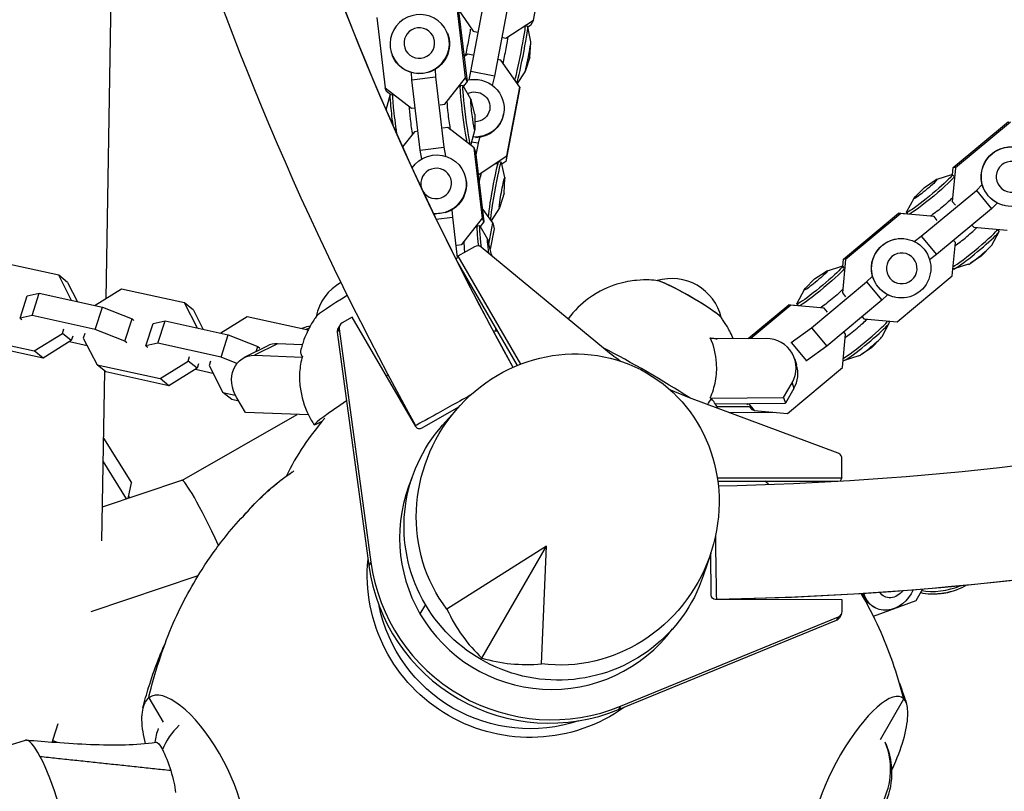
# Model space of a CAD drawing. Units: millimetres. Extents: x -9311 to 9318, y -7722 to 8234.
# Drawn here: x -1836 to -1506, y 1559 to 1818 of the extents above; entities that cross this region are included whole.
import ezdxf

# ---------------------------------------------------------------- set-up
doc = ezdxf.new("R2010")
doc.units = ezdxf.units.MM
doc.header["$LTSCALE"] = 20
doc.layers.add('2d', color=230, linetype='Continuous')

msp = doc.modelspace()

# ---------------------------------------------------------------- linework, layer by layer
at = {"layer": '2d'}
for p, q in [((-1806.61, 1724.23), (-1802.99, 1935.96)), ((-1663.38, 1817.63), (-1659.04, 1840.61)), ((-1686.09, 1798.31), (-1688.93, 1821.91)), ((-1684.3, 1800.47), (-1679.96, 1823.44)), ((-1672.11, 1821.89), (-1676.46, 1798.91)), ((-1715.89, 1818.49), (-1713.05, 1794.89)), ((-1688.75, 1821.46), (-1683.58, 1813.95)), ((-1688.44, 1820.71), (-1685.61, 1797.11)), ((-1672.59, 1811.65), (-1663.38, 1817.63)), ((-1665.27, 1815.49), (-1666.13, 1815.66)), ((-1664.25, 1810.36), (-1665.24, 1815.44)), ((-1664.37, 1815.89), (-1665.22, 1815.34)), ((-1663.38, 1817.63), (-1664.37, 1815.89)), ((-1692.24, 1813.37), (-1692.19, 1813.23)), ((-1683.58, 1813.95), (-1683.67, 1813.79)), ((-1683.58, 1813.95), (-1682.17, 1813.65)), ((-1673.99, 1811.94), (-1672.59, 1811.65)), ((-1672.59, 1811.65), (-1672.6, 1811.63)), ((-1664.6, 1805.2), (-1664.25, 1810.18)), ((-1710.74, 1805.95), (-1710.69, 1805.82)), ((-1685.41, 1806.27), (-1686.61, 1805.47)), ((-1683.64, 1805.93), (-1685.41, 1806.27)), ((-1664.6, 1805.2), (-1666.17, 1800.46)), ((-1674.34, 1804.19), (-1675.42, 1804.39)), ((-1667.94, 1795.12), (-1674.34, 1804.19)), ((-1704.12, 1797.61), (-1704.29, 1800.06)), ((-1704.12, 1797.61), (-1696.19, 1798.61)), ((-1696.36, 1801.1), (-1696.19, 1798.61)), ((-1696.19, 1798.61), (-1693.36, 1775.02)), ((-1684.92, 1797.64), (-1684.3, 1800.47)), ((-1676.46, 1798.91), (-1684.3, 1800.47)), ((-1676.46, 1798.91), (-1677.15, 1795.75)), ((-1666.24, 1800.29), (-1668.83, 1796.38)), ((-1701.29, 1774.01), (-1704.12, 1797.61)), ((-1693.05, 1789.5), (-1686.09, 1798.31)), ((-1688.16, 1795.2), (-1687.82, 1795.58)), ((-1686.94, 1795.7), (-1687.8, 1795.59)), ((-1684.35, 1791.16), (-1686.89, 1795.66)), ((-1685.61, 1797.11), (-1686.83, 1795.55)), ((-1685.61, 1797.11), (-1686.09, 1798.31)), ((-1713.05, 1794.89), (-1704.22, 1788.08)), ((-1712.57, 1793.69), (-1713.05, 1794.89)), ((-1712.78, 1787.58), (-1711.44, 1792.54)), ((-1711.19, 1792.63), (-1712.57, 1793.69)), ((-1711.41, 1792.6), (-1710.55, 1792.71)), ((-1668.25, 1793.25), (-1672.59, 1770.27)), ((-1672.29, 1772.14), (-1667.94, 1795.12)), ((-1667.94, 1795.12), (-1668.25, 1793.25)), ((-1694.67, 1789.29), (-1693.05, 1789.5)), ((-1693.02, 1789.44), (-1693.05, 1789.5)), ((-1683.05, 1786.15), (-1684.27, 1790.93)), ((-1704.22, 1788.08), (-1703, 1788.24)), ((-1704.19, 1788.02), (-1704.22, 1788.08)), ((-1683.05, 1786.15), (-1683.04, 1781.22)), ((-1673.33, 1786.49), (-1673.36, 1786.29)), ((-1522.65, 1768.24), (-1504.2, 1783.64)), ((-1503.49, 1783.48), (-1521.94, 1768.08)), ((-1703.27, 1780.24), (-1707.28, 1775.16)), ((-1702.05, 1780.39), (-1703.27, 1780.24)), ((-1692.11, 1781.65), (-1693.72, 1781.45)), ((-1683.27, 1774.84), (-1692.11, 1781.65)), ((-1683.05, 1780.98), (-1684.4, 1775.99)), ((-1684.43, 1775.93), (-1684.65, 1775.91)), ((-1681.93, 1776.37), (-1684.19, 1776.77)), ((-1681.93, 1776.37), (-1682.65, 1772.52)), ((-1681.41, 1778.34), (-1681.93, 1776.37)), ((-1701.29, 1774.01), (-1693.36, 1775.02)), ((-1700.82, 1771.07), (-1701.29, 1774.01)), ((-1693.36, 1775.02), (-1692.89, 1772.02)), ((-1682.79, 1773.64), (-1683.27, 1774.84)), ((-1680.44, 1751.24), (-1683.27, 1774.84)), ((-1682.79, 1773.64), (-1679.95, 1750.04)), ((-1681.55, 1766), (-1672.29, 1772.14)), ((-1672.29, 1772.14), (-1672.59, 1770.27)), ((-1675.97, 1769.5), (-1674.97, 1770.1)), ((-1674.09, 1769.95), (-1674.95, 1770.11)), ((-1672.95, 1764.83), (-1674.05, 1769.88)), ((-1672.59, 1770.27), (-1673.94, 1769.38)), ((-1686.59, 1766.3), (-1686.54, 1766.17)), ((-1681.88, 1766.07), (-1681.55, 1766)), ((-1681.55, 1766), (-1681.56, 1765.98)), ((-1528.06, 1764.35), (-1523.19, 1765.89)), ((-1522.99, 1765.89), (-1522.51, 1765.31)), ((-1521.94, 1768.08), (-1522.98, 1756.87)), ((-1522.88, 1765.76), (-1522.65, 1768.24)), ((-1521.94, 1768.08), (-1522.65, 1768.24)), ((-1673.21, 1759.68), (-1672.95, 1764.5)), ((-1532.36, 1761.58), (-1528.75, 1763.96)), ((-1514.92, 1760.56), (-1512.95, 1762.48)), ((-1673.21, 1759.68), (-1674.62, 1755.06)), ((-1532.36, 1761.58), (-1535.37, 1758.48)), ((-1533.37, 1745.16), (-1514.92, 1760.56)), ((-1514.92, 1760.56), (-1509.84, 1754.42)), ((-1535.88, 1757.88), (-1538.3, 1753.38)), ((-1522.98, 1756.87), (-1523.01, 1756.87)), ((-1522.98, 1756.87), (-1521.94, 1755.61)), ((-1507.9, 1756.3), (-1509.84, 1754.42)), ((-1690.71, 1754.03), (-1690.54, 1751.55)), ((-1676.95, 1749.64), (-1680.5, 1754.58)), ((-1674.74, 1754.75), (-1677.49, 1750.39)), ((-1559.44, 1737.53), (-1540.99, 1752.93)), ((-1540.28, 1752.77), (-1558.73, 1737.37)), ((-1540.99, 1752.93), (-1537.89, 1752.65)), ((-1540.28, 1752.77), (-1540.99, 1752.93)), ((-1529.11, 1751.75), (-1540.28, 1752.77)), ((-1538.34, 1753.19), (-1537.86, 1752.6)), ((-1509.84, 1754.42), (-1528.28, 1739.02)), ((-1505.48, 1755.44), (-1505.56, 1755.46)), ((-1695.94, 1750.86), (-1690.54, 1751.55)), ((-1690.54, 1751.55), (-1688.92, 1738.08)), ((-1687.39, 1742.43), (-1680.44, 1751.24)), ((-1679.95, 1750.04), (-1681.18, 1748.49)), ((-1679.95, 1750.04), (-1680.44, 1751.24)), ((-1678.29, 1742.57), (-1676.95, 1749.64)), ((-1676.95, 1749.64), (-1676.57, 1747.65)), ((-1529.11, 1751.75), (-1529.14, 1751.76)), ((-1528.07, 1750.49), (-1529.11, 1751.75)), ((-1682.51, 1748.13), (-1682.17, 1748.51)), ((-1681.29, 1748.63), (-1682.15, 1748.52)), ((-1678.69, 1744.09), (-1681.24, 1748.59)), ((-1676.57, 1747.65), (-1677.85, 1740.86)), ((-1516.41, 1748.93), (-1515.81, 1748.21)), ((-1515.81, 1748.21), (-1515.85, 1748.22)), ((-1515.81, 1748.21), (-1504.64, 1747.19)), ((-1509.75, 1742.24), (-1507.33, 1746.73)), ((-1507.29, 1746.93), (-1507.74, 1747.47)), ((-1689.01, 1742.22), (-1687.39, 1742.43)), ((-1687.37, 1742.37), (-1687.39, 1742.43)), ((-1677.4, 1739.08), (-1678.62, 1743.86)), ((-1537.95, 1744.18), (-1538.03, 1744.2)), ((-1535.77, 1743.42), (-1533.37, 1745.16)), ((-1533.37, 1745.16), (-1528.28, 1739.02)), ((-1522.98, 1731.87), (-1521.94, 1743.09)), ((-1521.94, 1743.09), (-1522.54, 1743.81)), ((-1683.12, 1741.69), (-1688.68, 1738.49)), ((-1639.9, 1707.67), (-1680.85, 1741.49)), ((-1677.4, 1739.08), (-1677.4, 1738.64)), ((-1513.27, 1738.53), (-1510.26, 1741.64)), ((-1822.45, 1732.1), (-1843.59, 1736.75)), ((-1688.68, 1738.49), (-1689.31, 1737.4)), ((-1688.93, 1736.64), (-1668.79, 1701.89)), ((-1688.7, 1736.25), (-1688.69, 1736.17)), ((-1688.68, 1738.49), (-1667.72, 1702.32)), ((-1558.73, 1737.37), (-1559.77, 1726.16)), ((-1559.67, 1735.05), (-1559.44, 1737.53)), ((-1558.73, 1737.37), (-1559.44, 1737.53)), ((-1528.28, 1739.02), (-1530.6, 1737.33)), ((-1517.57, 1735.77), (-1522.44, 1734.22)), ((-1513.27, 1738.53), (-1516.88, 1736.15)), ((-1687.65, 1734.43), (-1687.81, 1734.41)), ((-1569.15, 1730.87), (-1565.54, 1733.25)), ((-1564.85, 1733.64), (-1559.98, 1735.18)), ((-1559.78, 1735.18), (-1559.3, 1734.6)), ((-1522.64, 1734.22), (-1522.75, 1734.36)), ((-1819.48, 1729.69), (-1822.45, 1732.1)), ((-1818.13, 1723.66), (-1822.45, 1732.1)), ((-1819.48, 1729.69), (-1816.17, 1723.24)), ((-1569.15, 1730.87), (-1572.16, 1727.77)), ((-1570.16, 1714.45), (-1551.72, 1729.85)), ((-1551.72, 1729.85), (-1549.74, 1731.77)), ((-1551.72, 1729.85), (-1546.63, 1723.7)), ((-1541.43, 1716.48), (-1522.98, 1731.87)), ((-1833.01, 1725.18), (-1828.97, 1726.05)), ((-1831.38, 1718.58), (-1828.97, 1726.05)), ((-1828.97, 1726.05), (-1807.83, 1721.4)), ((-1801.43, 1727.49), (-1810.27, 1721.94)), ((-1780.29, 1722.84), (-1801.43, 1727.49)), ((-1572.67, 1727.17), (-1575.09, 1722.67)), ((-1559.77, 1726.16), (-1559.8, 1726.16)), ((-1559.77, 1726.16), (-1558.73, 1724.9)), ((-1835.42, 1717.71), (-1833.01, 1725.18)), ((-1777.32, 1720.43), (-1780.29, 1722.84)), ((-1775.97, 1714.4), (-1780.29, 1722.84)), ((-1546.63, 1723.7), (-1565.07, 1708.31)), ((-1544.69, 1725.59), (-1546.63, 1723.7)), ((-1542.27, 1724.73), (-1542.35, 1724.75)), ((-1810.24, 1713.93), (-1807.83, 1721.4)), ((-1807.83, 1721.4), (-1797.87, 1717.46)), ((-1777.32, 1720.43), (-1774.01, 1713.97)), ((-1591.41, 1710.85), (-1577.79, 1722.22)), ((-1577.07, 1722.06), (-1590.5, 1710.86)), ((-1577.79, 1722.22), (-1574.68, 1721.93)), ((-1577.07, 1722.06), (-1577.79, 1722.22)), ((-1565.9, 1721.04), (-1577.07, 1722.06)), ((-1575.13, 1722.48), (-1574.65, 1721.89)), ((-1565.9, 1721.04), (-1565.94, 1721.04)), ((-1564.86, 1719.78), (-1565.9, 1721.04)), ((-1831.38, 1718.58), (-1835.42, 1717.71)), ((-1835.42, 1717.71), (-1834.81, 1717.22)), ((-1810.24, 1713.93), (-1831.38, 1718.58)), ((-1800.28, 1709.99), (-1797.87, 1717.46)), ((-1797.87, 1717.46), (-1797.27, 1716.97)), ((-1790.85, 1715.92), (-1786.81, 1716.78)), ((-1789.22, 1709.31), (-1786.81, 1716.78)), ((-1786.81, 1716.78), (-1765.67, 1712.14)), ((-1759.27, 1718.22), (-1768.11, 1712.67)), ((-1738.89, 1713.74), (-1759.27, 1718.22)), ((-1724.12, 1718.1), (-1727.46, 1716.18)), ((-1702.83, 1681.37), (-1724.12, 1718.1)), ((-1553.2, 1718.22), (-1552.6, 1717.5)), ((-1552.6, 1717.5), (-1552.64, 1717.51)), ((-1552.6, 1717.5), (-1541.43, 1716.48)), ((-1546.54, 1711.53), (-1544.12, 1716.02)), ((-1544.08, 1716.22), (-1544.53, 1716.76)), ((-1821.25, 1712.61), (-1820.76, 1714.13)), ((-1800.28, 1709.99), (-1810.24, 1713.93)), ((-1793.26, 1708.45), (-1790.85, 1715.92)), ((-1740.45, 1714.47), (-1740.99, 1714.2)), ((-1738.55, 1714.42), (-1739.59, 1713.9)), ((-1728.44, 1714.19), (-1729.1, 1713.06)), ((-1729.1, 1713.06), (-1718.53, 1634.82)), ((-1728.19, 1715.45), (-1728.85, 1714.32)), ((-1728.44, 1714.19), (-1717.88, 1635.96)), ((-1675.88, 1713.36), (-1676, 1714.34)), ((-1675.58, 1713.6), (-1675.55, 1713.39)), ((-1576.98, 1709.51), (-1570.16, 1714.45)), ((-1570.16, 1714.45), (-1565.07, 1708.31)), ((-1558.73, 1712.38), (-1559.33, 1713.1)), ((-1851.78, 1711.35), (-1830.65, 1706.71)), ((-1830.65, 1706.71), (-1821.25, 1712.61)), ((-1818.28, 1710.2), (-1827.68, 1704.3)), ((-1818.28, 1710.2), (-1821.25, 1712.61)), ((-1818.84, 1709.84), (-1812.93, 1708.55)), ((-1817.79, 1711.72), (-1818.28, 1710.2)), ((-1813.73, 1712.59), (-1814.22, 1711.06)), ((-1814.22, 1711.06), (-1809.63, 1702.09)), ((-1799.68, 1709.5), (-1800.28, 1709.99)), ((-1768.08, 1704.67), (-1765.67, 1712.14)), ((-1765.67, 1712.14), (-1755.71, 1708.2)), ((-1585.34, 1710.89), (-1603.95, 1710.77)), ((-1577.12, 1709.54), (-1576.98, 1709.51)), ((-1576.98, 1709.51), (-1571.89, 1703.37)), ((-1559.77, 1701.16), (-1558.73, 1712.38)), ((-1550.07, 1707.82), (-1547.05, 1710.93)), ((-1827.68, 1704.3), (-1848.82, 1708.94)), ((-1827.68, 1704.3), (-1830.65, 1706.71)), ((-1789.22, 1709.31), (-1793.26, 1708.45)), ((-1793.26, 1708.45), (-1792.65, 1707.96)), ((-1768.08, 1704.67), (-1789.22, 1709.31)), ((-1752.61, 1708.38), (-1760.31, 1704.52)), ((-1749.13, 1709.12), (-1756.83, 1705.26)), ((-1756.24, 1706.56), (-1755.71, 1708.2)), ((-1755.71, 1708.2), (-1755.11, 1707.71)), ((-1740.84, 1708.82), (-1749.13, 1709.12)), ((-1603.05, 1708.34), (-1603.06, 1708.37)), ((-1565.07, 1708.31), (-1571.89, 1703.37)), ((-1550.07, 1707.82), (-1553.68, 1705.44)), ((-1788.49, 1697.44), (-1779.09, 1703.34)), ((-1779.09, 1703.34), (-1778.6, 1704.87)), ((-1776.12, 1700.93), (-1779.09, 1703.34)), ((-1771.57, 1703.32), (-1772.06, 1701.8)), ((-1762.72, 1702.54), (-1768.08, 1704.67)), ((-1756.83, 1705.26), (-1740.87, 1704.69)), ((-1575.77, 1703.94), (-1575.18, 1702.05)), ((-1571.89, 1703.37), (-1572.04, 1703.4)), ((-1559.43, 1703.51), (-1559.54, 1703.65)), ((-1554.36, 1705.06), (-1559.23, 1703.51)), ((-1809.63, 1702.09), (-1788.49, 1697.44)), ((-1806.66, 1699.68), (-1809.63, 1702.09)), ((-1807.99, 1643.04), (-1807.02, 1699.97)), ((-1785.52, 1695.03), (-1806.66, 1699.68)), ((-1776.12, 1700.93), (-1785.52, 1695.03)), ((-1776.68, 1700.58), (-1770.77, 1699.28)), ((-1775.63, 1702.46), (-1776.12, 1700.93)), ((-1772.06, 1701.8), (-1767.47, 1692.82)), ((-1578.22, 1685.76), (-1559.77, 1701.16)), ((-1785.52, 1695.03), (-1788.49, 1697.44)), ((-1579.52, 1691.09), (-1576.66, 1696.06)), ((-1576.07, 1694.16), (-1578.93, 1689.19)), ((-1576.66, 1696.06), (-1576.07, 1694.16)), ((-1767.47, 1692.82), (-1763.29, 1691.9)), ((-1764.5, 1690.41), (-1767.47, 1692.82)), ((-1762.12, 1689.89), (-1764.5, 1690.41)), ((-1759.82, 1686.09), (-1762.8, 1691.01)), ((-1561.28, 1672.46), (-1611.03, 1691)), ((-1603.97, 1690.93), (-1579.52, 1691.09)), ((-1579.52, 1691.09), (-1578.93, 1689.19)), ((-1688.45, 1687.91), (-1700.78, 1680.81)), ((-1688.63, 1687.7), (-1693.87, 1681.8)), ((-1602.41, 1689.04), (-1578.93, 1689.19)), ((-1590.98, 1688.02), (-1601.81, 1687.95)), ((-1591.52, 1688.66), (-1591.9, 1689.11)), ((-1591.32, 1689.11), (-1589.39, 1686.79)), ((-1590.11, 1686.95), (-1590.97, 1688)), ((-1589.39, 1686.79), (-1590.11, 1686.95)), ((-1589.39, 1686.79), (-1578.22, 1685.76)), ((-1781.21, 1663.34), (-1742.59, 1685.47)), ((-1738.75, 1685.33), (-1759.82, 1686.09)), ((-1597.81, 1686.07), (-1582.66, 1686.17)), ((-1807.41, 1677.53), (-1798.06, 1662.46)), ((-1799.72, 1657.14), (-1807.54, 1669.75)), ((-1559.96, 1664.17), (-1559.97, 1670.59)), ((-1807.8, 1654.43), (-1781.2, 1663.35)), ((-1601.77, 1664.24), (-1559.96, 1664.17)), ((-1559.96, 1664.17), (-1560.59, 1663.08)), ((-1799.23, 1657.3), (-1798.06, 1662.46)), ((-1601.6, 1663.1), (-1561.35, 1663.04)), ((-1798.64, 1657.5), (-1799.04, 1658.14)), ((-1659.02, 1641.22), (-1692.34, 1620.13)), ((-1680.65, 1603.76), (-1659.02, 1641.22)), ((-1660.63, 1601.82), (-1659.02, 1641.22)), ((-1603.96, 1638.82), (-1606.46, 1631.33)), ((-1603.85, 1624.86), (-1603.88, 1639.08)), ((-1717.88, 1635.96), (-1718.53, 1634.82)), ((-1811.64, 1619.35), (-1775.73, 1631.39)), ((-1535.13, 1623.01), (-1532.9, 1626.95)), ((-1552.35, 1623.92), (-1552.51, 1623.7)), ((-1526.52, 1625.45), (-1527.8, 1625.33)), ((-1523.85, 1625.96), (-1522.62, 1626.33)), ((-1699.59, 1621.75), (-1701.39, 1618.63)), ((-1559.89, 1623.29), (-1602.35, 1623.36)), ((-1559.89, 1619.43), (-1559.89, 1623.29)), ((-1549.05, 1620.75), (-1549.46, 1620.97)), ((-1549.39, 1617.79), (-1535.13, 1623.01)), ((-1634.15, 1587.62), (-1561.12, 1617.59)), ((-1561.12, 1617.59), (-1561.77, 1616.45)), ((-1560.15, 1618.43), (-1560.81, 1617.3)), ((-1634.81, 1586.48), (-1561.77, 1616.45)), ((-1792.29, 1590.47), (-1787.51, 1582.22)), ((-1634.15, 1587.62), (-1634.81, 1586.48)), ((-1547.08, 1576.42), (-1539.21, 1590.05)), ((-1539.21, 1590.06), (-1539.21, 1590.05)), ((-1850.27, 1571.18), (-1833.61, 1576.24)), ((-1822.87, 1575.46), (-1824.51, 1576.13))]:
    msp.add_line(p, q, dxfattribs=at)
for centre, radius, start, end in [((-795.54, 2185.92), 1000, 151.00984, 208.99017), ((-1619.04, 2661.37), 1038, 270.93705, 329.06296), ((-1719.51, 1714.87), 17, 119.508, 168.3558), ((-1616.99, 1714.02), 17, 13.1815, 106.8185), ((-1667.67, 1626.25), 87.5, 95.1066, 95.981), ((-1667.67, 1626.25), 87.5, 138.5701, 153.9428), ((-1765.54, 1571.82), 25, 160.4975, 171.5732), ((-1568.22, 1565.28), 25, 334.2449, 22.7576)]:
    msp.add_arc(centre, radius, start, end, dxfattribs=at)
at = {"layer": '2d', "extrusion": (0, 0, -1)}
for centre, major_axis, ratio, start_param, end_param in [((-1701.49, 1809.66), (-9.25, -3.71), 0.986766, -1.312235708891117, 4.970949598288469), ((-1701.61, 1809.96), (-4.79, -1.92), 0.986766, -1.312235708891142, 4.970949598288444), ((-1701.44, 1809.52), (9.25, 3.71), 0.986766, 0, 1.665714), ((-1685.64, 1809.37), (1.08, 5.47), 0.036327, 0.246311, 2.286854), ((-1701.44, 1809.52), (-9.25, -3.71), 0.986766, -1.148593, 0), ((-1686.56, 1785.71), (-1.25, 9.88), 0.04146, -2.733286, -0.006097), ((-1685.69, 1785.82), (1.25, -9.88), 0.04146, 0.157545, 3.242395), ((-1683.17, 1788.09), (9.84, -1.59), 0.971536, -1.979272, 0.025568), ((-1683.09, 1788.55), (5.09, -0.82), 0.971536, -2.194516, 0.025568), ((-1691.52, 1785.08), (-0.7, 5.54), 0.04146, -2.418055, -0.367784), ((-1683.72, 1786.07), (0.65, -5.11), 0.04146, 0.157545, 3.463616), ((-1683.17, 1788.09), (9.84, -1.59), 0.971536, 0.025568, 1.472897), ((-1683.09, 1788.55), (5.09, -0.82), 0.971536, 0.025568, 1.405955), ((-1683.2, 1787.88), (9.84, -1.59), 0.971536, 0.025568, 1.377099), ((-1683.2, 1787.88), (9.84, -1.59), 0.971536, 0, 0.025568), ((-1683.72, 1786.07), (0.65, -5.11), 0.04146, -0.322024, 0.157545), ((-1685.69, 1785.82), (1.25, -9.88), 0.04146, -0.100802, 0.157545), ((-1503.32, 1765.17), (-2.16, -9.73), 0.995822, -2.483142, 3.800043), ((-1503.4, 1765.19), (2.16, 9.73), 0.995822, -2.3195, 0), ((-1695.84, 1762.59), (9.25, 3.71), 0.986766, -2.165885, 1.829357), ((-1676.69, 1760.29), (1.73, 9.81), 0.048428, -2.644339, 0), ((-1675.82, 1760.14), (-1.73, -9.81), 0.048428, 0.212856, 3.259447), ((-1503.14, 1765.13), (-1.12, -5.03), 0.995822, -2.483142, 3.800043), ((-1695.96, 1762.89), (-4.79, -1.92), 0.986766, -1.312235708891142, 4.970949598288444), ((-1695.78, 1762.46), (9.25, 3.71), 0.986766, 0, 1.665714), ((-1681.61, 1761.16), (0.97, 5.49), 0.048428, -1.21858, -0.333369), ((-1530.66, 1759.54), (7.67, 6.35), 0.072222, -0.056048, 3.318112), ((-1530.66, 1759.54), (7.67, 6.35), 0.072222, -0.176519, -0.056048), ((-1673.87, 1759.8), (-0.9, -5.08), 0.048428, -0.378789, 3.520382), ((-1530.11, 1758.87), (7.67, 6.35), 0.072222, 0.107595, 2.921902), ((-1531.93, 1761.06), (3.97, 3.29), 0.072222, -0.056048, 3.726684), ((-1531.93, 1761.06), (3.97, 3.29), 0.072222, -0.585091, -0.056048), ((-1526.92, 1755.02), (-4.3, -3.56), 0.072222, -2.672312, -0.581377), ((-1503.4, 1765.19), (-2.16, -9.73), 0.995822, 0, 0.494807), ((-1695.84, 1762.59), (-9.25, -3.71), 0.986766, -1.312236, -1.090374), ((-1695.78, 1762.46), (-9.25, -3.71), 0.986766, -1.148593, -1.091487), ((-1680.03, 1738.75), (-1.25, 9.88), 0.04146, -1.290947, 0.100802), ((-1680.9, 1738.64), (-1.25, 9.88), 0.04146, -1.22847, -0.006097), ((-1685.86, 1738.01), (-0.7, 5.54), 0.04146, -1.226883, -0.367784), ((-1678.07, 1739), (-0.65, 5.11), 0.04146, -1.483784, 0.322024), ((-1540.11, 1734.46), (-2.16, -9.73), 0.995822, -2.483142, 3.800043), ((-1540.19, 1734.48), (2.16, 9.73), 0.995822, -2.3195, 0), ((-1539.93, 1734.42), (-1.12, -5.03), 0.995822, -2.483142, 3.800043), ((-1567.46, 1728.83), (7.67, 6.35), 0.072222, -0.056048, 3.318112), ((-1566.9, 1728.15), (7.67, 6.35), 0.072222, 0.107595, 2.921902), ((-1568.72, 1730.35), (3.97, 3.29), 0.072222, -0.056048, 3.726684), ((-1568.72, 1730.35), (3.97, 3.29), 0.072222, -0.585091, -0.056048), ((-1567.46, 1728.83), (7.67, 6.35), 0.072222, -0.176519, -0.056048), ((-1563.72, 1724.31), (-4.3, -3.56), 0.072222, -2.672312, -0.581377), ((-1540.19, 1734.48), (-2.16, -9.73), 0.995822, 0, 0.494807), ((-1735.97, 1705.53), (-4.48, 8.94), 0.83168, 0, 0.288315), ((-1651.88, 1653.59), (26.44, 45.79), 0.9458, -2.766797, 2.766797), ((-1576.36, 1784.4), (-86.6, 50), 0.996195, -1.474534, -1.403367), ((-1755.83, 1695.58), (-4.48, 8.94), 0.83168, -1.667385, 0.42701), ((-1576.36, 1784.4), (-86.6, 50), 0.996195, -1.738314, -1.667042), ((-1722.12, 1658.02), (16.9, -29.5), 0.075408, -2.530058, -2.516993), ((-1655.28, 1647.7), (44.6, -25.75), 0.996195, -0.20086, 3.342453), ((-1701.54, 1682.11), (-1.3, 0.75), 0.996195, -2.618021, -1.047224), ((-1664.68, 1631.42), (-47.15, 27.22), 0.996195, -1.570796, -0.424057), ((-1602.35, 1624.85), (-1.3, 0.75), 0.996195, -2.094422, -0.523626), ((-1544.59, 1629.67), (-4.87, -8.69), 0.851179, 0, 0.675368), ((-1544.19, 1629.44), (-4.87, -8.69), 0.851179, -1.725881, 0.703588), ((-1543.28, 1628.93), (-2.52, -4.5), 0.851179, -1.484938, 0.460951), ((-1664.68, 1631.42), (-44.6, 25.75), 0.996195, -2.41802, -0.723554), ((-1664.68, 1631.42), (-47.15, 27.22), 0.996195, -2.717518, -1.570796), ((-1858.37, 1705.93), (0.34, -173.3), 0.292849, -0.77094, -0.723686), ((-1786.81, 1565.36), (-3.09, 10.17), 0.186661, 0.027762, 0.769363), ((-1786.81, 1565.36), (3.09, -10.17), 0.186661, -2.37223, -1.577875), ((-1786.81, 1565.36), (3.09, -10.17), 0.186661, -1.577875, -0.801433)]:
    msp.add_ellipse(centre, major_axis=major_axis, ratio=ratio, start_param=start_param, end_param=end_param, dxfattribs=at)
at = {"layer": '2d'}
for centre, major_axis, ratio, start_param, end_param in [((-1668.07, 1805.88), (1.94, 9.77), 0.036327, -2.612976, 0.019983), ((-1667.2, 1805.71), (-1.94, -9.77), 0.036327, 0.343297, 3.141593), ((-1672.97, 1806.86), (1.08, 5.47), 0.036327, -2.321424, -0.333494), ((-1665.26, 1805.33), (-1, -5.06), 0.036327, 0.088271, 3.053322), ((-1710.15, 1782.71), (-1.25, 9.88), 0.04146, 0, 1.590683), ((-1709.28, 1782.82), (-1.25, 9.88), 0.04146, 0.006097, 1.898192), ((-1704.32, 1783.45), (-0.7, 5.54), 0.04146, 0.367784, 2.396788), ((-1515.52, 1741.25), (-7.67, -6.35), 0.072222, 0.311628, 3.013306), ((-1514.97, 1740.58), (-7.67, -6.35), 0.072222, 0, 3.141593), ((-1518.71, 1745.1), (4.3, 3.56), 0.072222, -2.516258, -0.476098), ((-1682.12, 1739.96), (-1.73, 1), 0.996195, -1.73826, -0.523572), ((-1513.7, 1739.05), (-3.97, -3.29), 0.072222, 0.176519, 2.965073), ((-1611.25, 1723.96), (10.83, -6.25), 0.087156, 0.206133, 2.93546), ((-1611.25, 1723.96), (-10.83, 6.25), 0.087156, -1.476608, -0.206133), ((-1725.47, 1724.7), (-10.69, -6.48), 0.053548, -1.577575, -0.125785), ((-1611.25, 1723.96), (10.83, -6.25), 0.087156, 0.206133, 1.664984), ((-1726.46, 1714.45), (-1.73, 1), 0.996195, -0.523572, 0.655958), ((-1552.32, 1710.54), (-7.67, -6.35), 0.072222, 0.311628, 3.013306), ((-1551.76, 1709.87), (-7.67, -6.35), 0.072222, 0, 3.141593), ((-1555.5, 1714.38), (4.3, 3.56), 0.072222, -2.516258, -0.476098), ((-1727.12, 1713.32), (-1.73, 1), 0.996195, 0, 0.655958), ((-1585.32, 1700.96), (9.55, 2.97), 0.991779, -0.821519, 1.272876), ((-1550.5, 1708.34), (-3.97, -3.29), 0.072222, 0.176519, 2.965073), ((-1748.13, 1699.44), (-4.48, 8.94), 0.83168, -0.42701, 0), ((-1626.65, 1697.29), (-27.71, 16), 0.087156, -2.121676, -1.019977), ((-1584.73, 1699.07), (9.55, 2.97), 0.991779, -0.821519, 0), ((-1709.48, 1698.31), (-27.37, -16.58), 0.053548, -1.507433, -1.485897), ((-1709.48, 1698.31), (-27.37, -16.58), 0.053548, -0.956468, -0.084614), ((-1686.23, 1690.92), (-16.61, -9.23), 0, -1.673952, 0), ((-1624.71, 1700.66), (-27.65, 15.96), 0.087156, -2.38043, -2.360286), ((-1715.7, 1752.19), (113.97, -65.8), 0.087156, 0.087366, 0.244818), ((-1711.49, 1701.64), (-27.3, -16.55), 0.053548, -0.100605, -0.080461), ((-1636.28, 1746.31), (112.55, 68.21), 0.053548, -2.70687, -2.656253), ((-1561.97, 1670.59), (-1.73, 1), 0.996195, -2.094368, -1.403279), ((-1561.97, 1670.59), (-1.73, 1), 0.996195, -2.617967, -2.094368), ((-1767.22, 1632.17), (-13.99, 31.17), 0.070418, -1.297977, -0.006949), ((-1657.48, 1643.89), (-43.99, 25.4), 0.996195, 0.116334, 1.047224), ((-1602.37, 1642.51), (0.31, -19), 0, -1.674005, 0), ((-1658.14, 1642.75), (52.83, -30.5), 0.996195, -2.485635, -0.65597), ((-1657.48, 1643.89), (52.83, -30.5), 0.996195, -2.485635, -0.65597), ((-1525.88, 1629.32), (9.78, 1.88), 0.369538, -2.546261, -0.736095), ((-1526.04, 1630.12), (9.78, 1.88), 0.369538, -2.464024, -1.000537), ((-1525.53, 1627.51), (5.06, 0.98), 0.369538, -1.838277, -1.303316), ((-1657.48, 1643.89), (43.99, -25.4), 0.996195, -2.094368, -0.11628), ((-1650.35, 1652.54), (8.1, 59.58), 0.7961, 2.249984, 2.629475), ((-1562.54, 1618.3), (1.73, -1), 0.996195, -0.65597, 0), ((-1561.88, 1619.43), (1.73, -1), 0.996195, -0.65597, 0.523626), ((-1653.56, 1654.39), (-47.55, -36.8), 0.7961, 0.512118, 0.891609), ((-1777.62, 1565.15), (14.23, -25.6), 0.379576, 0.047121, 3.188713), ((-1553.8, 1564.78), (13.92, 25.77), 0.30779, -0.091731, 3.049861), ((-1777.45, 1565.27), (-14.23, 25.61), 0.379576, 0.076953, 0.427264), ((-1777.45, 1565.27), (-14.23, 25.61), 0.379576, 0.065123, 0.076953), ((-1553.92, 1564.9), (13.93, 25.78), 0.30779, -0.121563, -0.109733), ((-1553.92, 1564.9), (13.93, 25.78), 0.30779, -0.471874, -0.121563), ((-1777.45, 1565.27), (14.23, -25.61), 0.379576, -2.714329, -2.332353), ((-1765.54, 1571.82), (-22.12, -11.66), 0.705728, -1.36055, -1.360515), ((-1553.92, 1564.9), (13.93, 25.78), 0.30779, -0.85385, -0.471874), ((-1765.54, 1571.82), (-22.12, -11.66), 0.705728, -1.147094, -0.705687), ((-1777.45, 1565.27), (14.23, -25.61), 0.379576, -2.332353, -2.163921), ((-1553.92, 1564.9), (13.93, 25.78), 0.30779, -1.243383, -0.85385), ((-1826.64, 1553.27), (-6.97, 22.97), 0.186661, -0.769363, 0), ((-1568.22, 1565.28), (19.53, 15.61), 0.951962, -1.131013, -0.259032), ((-1826.64, 1553.27), (-6.97, 22.97), 0.186661, -2.340159, -0.769363), ((-1553.92, 1564.9), (13.93, 25.78), 0.30779, -1.358634, -1.243383)]:
    msp.add_ellipse(centre, major_axis=major_axis, ratio=ratio, start_param=start_param, end_param=end_param, dxfattribs=at)
for points, knots in [([(-1702.84, 2690.15), (-1736.94, 2628.79), (-1764.8, 2563.96), (-1806.87, 2430), (-1821.09, 2360.89), (-1835.31, 2221.21), (-1835.31, 2150.64), (-1821.09, 2010.96), (-1806.87, 1941.84), (-1764.8, 1807.89), (-1736.94, 1743.06), (-1702.84, 1681.69)], [1.063552, 1.063552, 1.063552, 1.063552, 1.26645, 1.26645, 1.469348, 1.469348, 1.672245, 1.672245, 1.875143, 1.875143, 2.078041, 2.078041, 2.078041, 2.078041]), ([(-1670.24, 2670.58), (-1702.82, 2611.8), (-1729.44, 2549.71), (-1769.85, 2421.07), (-1783.55, 2354.48), (-1797.25, 2219.91), (-1797.25, 2151.93), (-1783.55, 2017.36), (-1769.85, 1950.78), (-1729.44, 1822.13), (-1702.82, 1760.05), (-1670.24, 1701.26)], [1.064823, 1.064823, 1.064823, 1.064823, 1.26645, 1.26645, 1.469348, 1.469348, 1.672245, 1.672245, 1.875143, 1.875143, 2.07677, 2.07677, 2.07677, 2.07677]), ([(-1601.42, 1661.53), (-1534.22, 1662.71), (-1467.14, 1670.69), (-1335.53, 1700.02), (-1271.01, 1721.45), (-1147.62, 1776.87), (-1088.75, 1810.86), (-979.06, 1890.01), (-928.24, 1935.17), (-837.02, 2034.5), (-796.56, 2088.61), (-761.93, 2146.23)], [3.159218, 3.159218, 3.159218, 3.159218, 3.360845, 3.360845, 3.563743, 3.563743, 3.76664, 3.76664, 3.969538, 3.969538, 4.171221, 4.171221, 4.171221, 4.171221]), ([(-1602.06, 1623.51), (-1531.87, 1624.66), (-1461.8, 1632.95), (-1324.75, 1663.49), (-1257.79, 1685.73), (-1129.71, 1743.26), (-1068.6, 1778.54), (-954.74, 1860.7), (-901.99, 1907.57), (-807.02, 2010.99), (-764.8, 2067.53), (-728.71, 2127.74)], [3.157947, 3.157947, 3.157947, 3.157947, 3.360845, 3.360845, 3.563743, 3.563743, 3.76664, 3.76664, 3.969538, 3.969538, 4.172436, 4.172436, 4.172436, 4.172436]), ([(-1621.74, 1730.27), (-1622.53, 1730.37), (-1623.45, 1730.47), (-1625.75, 1730.56), (-1627.12, 1730.56), (-1630.61, 1730.23), (-1632.75, 1729.92), (-1638.1, 1728.25), (-1641.39, 1726.87), (-1647.26, 1722.57), (-1649.7, 1720.25), (-1651.76, 1717.46)], [1.3646633, 1.3646633, 1.3646633, 1.3646633, 1.4066125, 1.4066125, 1.4485617, 1.4485617, 1.4905109, 1.4905109, 1.5324601, 1.5324601, 1.5610025, 1.5610025, 1.5610025, 1.5610025]), ([(-1736.12, 1718.35), (-1736.39, 1717.98), (-1736.68, 1717.57), (-1737.29, 1716.62), (-1737.62, 1716.09), (-1738.32, 1714.87), (-1738.69, 1714.18), (-1739.46, 1712.56), (-1739.87, 1711.63), (-1740.66, 1709.44), (-1741.06, 1708.18), (-1741.4, 1706.69)], [1.44501091, 1.44501091, 1.44501091, 1.44501091, 1.45980092, 1.45980092, 1.47459094, 1.47459094, 1.48938096, 1.48938096, 1.50417098, 1.50417098, 1.51896099, 1.51896099, 1.51896099, 1.51896099]), ([(-1596.39, 1710.82), (-1596.51, 1711.1), (-1596.62, 1711.37), (-1597.12, 1712.47), (-1597.49, 1713.21), (-1598.2, 1714.51), (-1598.53, 1715.08), (-1599.17, 1716.09), (-1599.47, 1716.54), (-1600.03, 1717.35), (-1600.3, 1717.71), (-1600.55, 1718.03)], [4.82547279, 4.82547279, 4.82547279, 4.82547279, 4.8320549, 4.8320549, 4.85367167, 4.85367167, 4.87528845, 4.87528845, 4.89690523, 4.89690523, 4.918522, 4.918522, 4.918522, 4.918522]), ([(-1604.1, 1711.11), (-1603.73, 1711.06), (-1603.37, 1711.01), (-1602.59, 1710.91), (-1602.17, 1710.84), (-1601.79, 1710.78)], [-20.883416, -20.883416, -20.883416, -20.883416, -19.410625, -19.410625, -17.545602, -17.545602, -17.545602, -17.545602]), ([(-1604.1, 1691.02), (-1603.3, 1692.81), (-1602.72, 1694.69), (-1601.99, 1698.6), (-1601.87, 1700.63), (-1602.19, 1705.57), (-1602.9, 1708.44), (-1604.1, 1711.11)], [-20.880526, -20.880526, -20.880526, -20.880526, -14.972718, -14.972718, -8.8575, -8.8575, 0, 0, 0, 0]), ([(-1741.4, 1706.69), (-1741.43, 1706.58), (-1741.44, 1706.47), (-1741.45, 1706.18), (-1741.43, 1706.01), (-1741.32, 1705.65), (-1741.23, 1705.45), (-1741, 1705.14), (-1740.91, 1705.03), (-1740.8, 1704.92)], [13.34075, 13.34075, 13.34075, 13.34075, 14.607715, 14.607715, 16.812025, 16.812025, 19.410625, 19.410625, 20.883416, 20.883416, 20.883416, 20.883416]), ([(-1740.8, 1704.92), (-1741.3, 1703.23), (-1741.61, 1701.46), (-1741.83, 1697.96), (-1741.77, 1696.26), (-1741.15, 1691.39), (-1740.2, 1688.25), (-1738.75, 1685.32)], [-20.885619, -20.885619, -20.885619, -20.885619, -15.086504, -15.086504, -9.807069, -9.807069, 0, 0, 0, 0]), ([(-1759.78, 1652.21), (-1755.77, 1656.77), (-1751.42, 1660.9), (-1745.7, 1665.1), (-1744.7, 1665.81), (-1743.68, 1666.49)], [0.6055998, 0.6055998, 0.6055998, 0.6055998, 0.7686548, 0.7686548, 0.8026546, 0.8026546, 0.8026546, 0.8026546]), ([(-1747.13, 1664.05), (-1747.11, 1664.07), (-1747.08, 1664.09), (-1746.9, 1664.22), (-1746.75, 1664.34), (-1746.14, 1664.78), (-1745.67, 1665.12), (-1744.86, 1665.69), (-1744.52, 1665.92), (-1744.18, 1666.15)], [0.809187, 0.809187, 0.809187, 0.809187, 0.919999, 0.919999, 1.547489, 1.547489, 3.43062, 3.43062, 4.764086, 4.764086, 4.764086, 4.764086]), ([(-1792.29, 1590.47), (-1790.27, 1598.93), (-1787.71, 1606.82), (-1781.71, 1621.09), (-1778.23, 1627.48), (-1771.83, 1637.57), (-1769.02, 1641.49), (-1764.04, 1647.61), (-1761.95, 1649.97), (-1759.78, 1652.21)], [0, 0, 0, 0, 0.1971802, 0.1971802, 0.3841064, 0.3841064, 0.5125661, 0.5125661, 0.5992904, 0.5992904, 0.5992904, 0.5992904]), ([(-1539.22, 1590.09), (-1541.45, 1598.54), (-1544.21, 1606.43), (-1549.32, 1617.83), (-1551.34, 1621.72), (-1553.51, 1625.44)], [0.0002872, 0.0002872, 0.0002872, 0.0002872, 0.1971802, 0.1971802, 0.3067756, 0.3067756, 0.3067756, 0.3067756]), ([(-1794.28, 1587.03), (-1793.69, 1589.36), (-1793.04, 1591.65), (-1791.42, 1596.89), (-1790.4, 1599.81), (-1788.53, 1604.62), (-1787.74, 1606.52), (-1786.9, 1608.41)], [0, 0, 0, 0, 7.457921, 7.457921, 17.161324, 17.161324, 23.5505, 23.5505, 23.5505, 23.5505]), ([(-1540.7, 1595.35), (-1540.26, 1594.15), (-1539.84, 1592.94), (-1539.05, 1590.63), (-1538.68, 1589.53), (-1538.32, 1588.43)], [75.765964, 75.765964, 75.765964, 75.765964, 79.783171, 79.783171, 83.408384, 83.408384, 83.408384, 83.408384]), ([(-1833.27, 1576.27), (-1830.02, 1575.99), (-1826.77, 1575.74), (-1815.72, 1574.95), (-1807.9, 1574.51), (-1796.66, 1574.81), (-1793.23, 1575.04), (-1789.84, 1575.54)], [0, 0, 0, 0, 10.000204, 10.000204, 33.972443, 33.972443, 44.506847, 44.506847, 44.506847, 44.506847])]:
    msp.add_open_spline(points, degree=3, knots=knots, dxfattribs=at)
for points, degree in [([(-1604.96, 1688.74), (-1604.56, 1689.43), (-1604.15, 1690.1), (-1603.73, 1690.76)], 3), ([(-1738.78, 1685.26), (-1738.2, 1684.13), (-1737.54, 1683), (-1736.82, 1681.91)], 3), ([(-1760.46, 1651.51), (-1756.3, 1656.3), (-1751.78, 1660.64), (-1746.84, 1664.27)], 3), ([(-1746.84, 1664.27), (-1746.78, 1664.31), (-1746.72, 1664.36), (-1746.65, 1664.4)], 3), ([(-1746.65, 1664.4), (-1746.08, 1664.82), (-1745.5, 1665.24), (-1744.92, 1665.65)], 3), ([(-1584.43, 1661.97), (-1584.91, 1662.35), (-1585.39, 1662.71), (-1585.87, 1663.08)], 3), ([(-1792.39, 1590.39), (-1792.27, 1590.8), (-1792.14, 1591.21), (-1792.01, 1591.62)], 3), ([(-1539.14, 1589.97), (-1539.22, 1590.23), (-1539.31, 1590.49), (-1539.4, 1590.75)], 3), ([(-1539.21, 1590.06), (-1539.21, 1590.07), (-1539.22, 1590.08), (-1539.22, 1590.09)], 3), ([(-1824.51, 1576.13), (-1824.57, 1575.95), (-1824.62, 1575.77), (-1824.68, 1575.59)], 3), ([(-1784.93, 1566.01), (-1828.67, 1570.67)], 1)]:
    msp.add_open_spline(points, degree=degree, dxfattribs=at)

doc.saveas('drawing.dxf')
